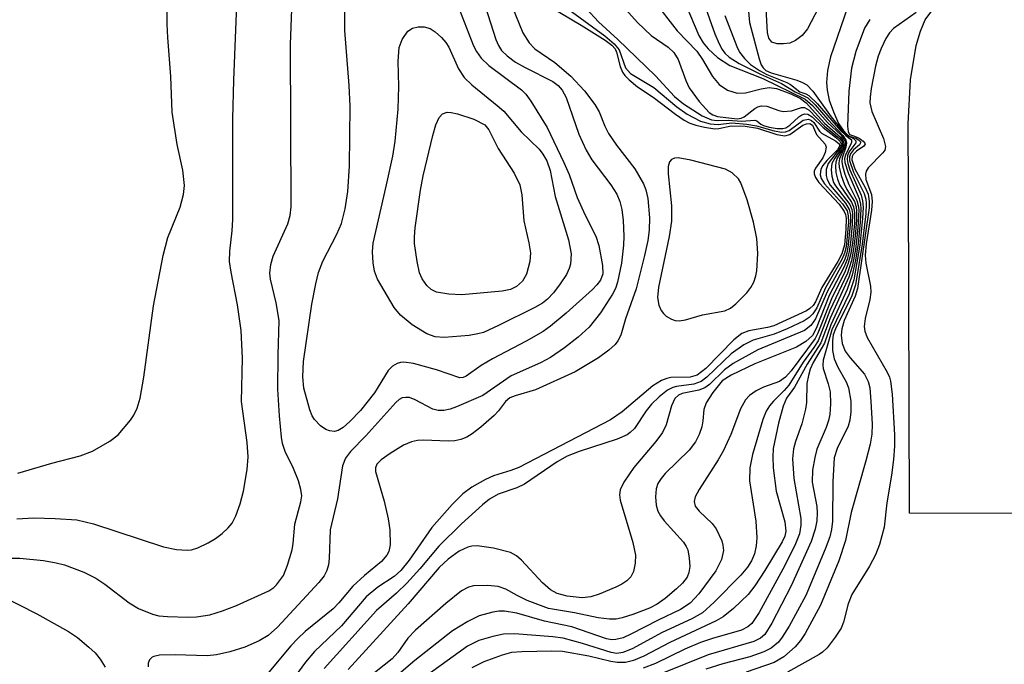
# Model space of a CAD drawing. Units: inches. Extents: x 1333761 to 1339761, y 513446 to 517447.
# Drawn here: x 1337064 to 1337194, y 514414 to 514499 of the extents above; entities that cross this region are included whole.
import ezdxf

# ---------------------------------------------------------------- set-up
doc = ezdxf.new("R2010")
doc.units = ezdxf.units.IN
doc.header["$MEASUREMENT"] = 0
doc.layers.add('TRANS-Driveway', color=251, linetype='Continuous')
doc.layers.add('Undefined', color=1, linetype='Continuous')

msp = doc.modelspace()

# ---------------------------------------------------------------- linework, layer by layer
at = {"layer": 'TRANS-Driveway'}
msp.add_polyline3d([(1337200.21, 514434.07, 0), (1337181.12, 514434.14, 0), (1337180.99, 514476.93, 0), (1337180.95, 514485.38, 0), (1337181.26, 514491.21, 0), (1337181.98, 514495.69, 0), (1337182.56, 514497.61, 0), (1337183.2, 514499.08, 0), (1337184.96, 514501.48, 0)], dxfattribs=at)
at = {"layer": 'Undefined'}
for points, elevation in [([(1337121.86, 514500.42), (1337123.7, 514495.67), (1337124.09, 514494.91), (1337124.7, 514494.04), (1337125.69, 514493.07), (1337130, 514489.89), (1337130.58, 514489.32), (1337131.26, 514488.4), (1337133.39, 514484.93), (1337135.58, 514480.31), (1337136.28, 514478.71), (1337137.35, 514475.71), (1337138.39, 514473.38), (1337139.8, 514470.6), (1337140.2, 514469.36), (1337140.67, 514466.72), (1337140.72, 514465.63), (1337140.44, 514464.83), (1337139.95, 514464.19), (1337139.36, 514463.6), (1337135.88, 514460.47), (1337133.81, 514458.76), (1337132.86, 514458.06), (1337130.63, 514456.76), (1337126.17, 514454.47), (1337124.7, 514453.56), (1337122.73, 514452.17), (1337122.31, 514452.01), (1337121.88, 514451.97), (1337118.83, 514453.02), (1337115.78, 514453.83), (1337114.52, 514454.02), (1337114.08, 514453.99), (1337113.62, 514453.85), (1337113, 514453.48), (1337112.46, 514452.92), (1337110.64, 514449.97), (1337108.79, 514447.63), (1337107.38, 514446.19), (1337106.54, 514445.43), (1337105.86, 514445.02), (1337105.39, 514444.89), (1337104.7, 514444.95), (1337104.22, 514445.14), (1337103.54, 514445.63), (1337102.74, 514446.46), (1337102.44, 514446.94), (1337102.12, 514447.75), (1337101.36, 514450.61), (1337101.2, 514452.06), (1337101.3, 514454.09), (1337102.4, 514461.67), (1337102.91, 514464.33), (1337103.29, 514465.82), (1337103.85, 514467.31), (1337105.69, 514470.87), (1337106.29, 514472.27), (1337106.77, 514474.2), (1337107.12, 514476.48), (1337107.36, 514479.8), (1337107.44, 514487.73), (1337107.32, 514490.45), (1337106.74, 514497.69), (1337106.66, 514509.58)], 322), ([(1337171.12, 514504.47), (1337167.68, 514497.91), (1337166.97, 514497.03), (1337166.12, 514496.36), (1337165.37, 514496.03), (1337164.52, 514495.91), (1337163.68, 514495.93), (1337162.98, 514496.17), (1337162.6, 514496.69), (1337162.4, 514497.41), (1337162.24, 514500.54)], 300), ([(1337063.54, 514433.37), (1337065.77, 514433.53), (1337068.59, 514433.44), (1337071.42, 514433.23), (1337073.64, 514432.73), (1337082.86, 514429.7), (1337084.56, 514429.33), (1337085.95, 514429.24), (1337086.55, 514429.31), (1337087.38, 514429.58), (1337088.72, 514430.21), (1337089.72, 514430.81), (1337090.59, 514431.47), (1337091.39, 514432.2), (1337091.89, 514432.83), (1337092.4, 514433.78), (1337092.97, 514435.36), (1337093.41, 514437.01), (1337093.87, 514439.86), (1337094, 514441.54), (1337093.88, 514443.43), (1337093.14, 514448.83), (1337093.28, 514454.53), (1337093.07, 514458.18), (1337092.62, 514461.58), (1337091.75, 514465.87), (1337091.56, 514467.27), (1337091.59, 514468.65), (1337091.92, 514471.31), (1337092, 514472.79), (1337091.99, 514486.07), (1337092.1, 514491.15), (1337092.59, 514503.36)], 318), ([(1337153.38, 514503.22), (1337155.48, 514497.25), (1337156.03, 514495.93), (1337156.43, 514495.18), (1337156.78, 514494.72), (1337157.36, 514494.18), (1337158.69, 514493.36), (1337161.5, 514491.93), (1337164.28, 514490.69), (1337166.04, 514489.61), (1337167.31, 514489.05), (1337167.73, 514488.8), (1337168.71, 514487.88), (1337170.36, 514485.95), (1337172.36, 514483.87), (1337172.75, 514483.24), (1337172.81, 514482.85), (1337172.73, 514482.34), (1337172.27, 514480.92), (1337172.22, 514480.42), (1337172.29, 514479.88), (1337172.61, 514478.78), (1337173.13, 514477.41), (1337174.19, 514475.28), (1337174.38, 514474.63), (1337174.44, 514474.06), (1337174.32, 514471.71), (1337174, 514468.87), (1337173.55, 514466.59), (1337173.13, 514465.2), (1337170.67, 514459.81), (1337169.44, 514456.54), (1337167.63, 514453.73), (1337165.97, 514450.71), (1337164.91, 514449.26), (1337164.5, 514448.22), (1337163.88, 514445.99), (1337163.18, 514442.63), (1337163.11, 514441.51), (1337163.15, 514440.1), (1337163.54, 514437.03), (1337164.7, 514432.97), (1337164.85, 514431.74), (1337164.71, 514431.11), (1337164.37, 514430.36), (1337162.05, 514426.56), (1337160.75, 514424.58), (1337159.85, 514423.41), (1337157.94, 514421.56), (1337156.57, 514420.46), (1337155.65, 514419.96), (1337149.56, 514417.09), (1337146.12, 514415.29), (1337144.78, 514414.74), (1337143.69, 514414.47), (1337142.62, 514414.45), (1337141.78, 514414.59), (1337138.86, 514415.29), (1337135.41, 514415.9), (1337134, 514415.97), (1337130.07, 514415.89), (1337128.71, 514415.77), (1337127.46, 514415.45), (1337125.04, 514414.54), (1337123.48, 514413.75)], 304), ([(1337063.66, 514439.41), (1337068.14, 514440.71), (1337071.89, 514441.68), (1337073.52, 514442.31), (1337075.77, 514443.59), (1337076.88, 514444.46), (1337078.49, 514446.36), (1337078.93, 514447.04), (1337079.38, 514447.97), (1337079.77, 514449.27), (1337080.28, 514452.04), (1337081.53, 514461.45), (1337082.79, 514468.08), (1337083.44, 514470.45), (1337085.06, 514474.43), (1337085.47, 514476.11), (1337085.6, 514477.26), (1337085.42, 514479.31), (1337084.64, 514482.67), (1337083.99, 514486.95), (1337083.81, 514491.62), (1337083.41, 514496.75), (1337083.35, 514498.5), (1337083.33, 514502.03)], 316), ([(1337128.33, 514501.94), (1337130.18, 514497.38), (1337131, 514496.04), (1337131.77, 514495.27), (1337134.41, 514493.48), (1337136.53, 514491.67), (1337138.32, 514489.76), (1337139.69, 514487.94), (1337140.25, 514486.96), (1337140.98, 514485.09), (1337141.46, 514484.14), (1337142.53, 514482.58), (1337144.94, 514479.47), (1337146.1, 514477.49), (1337146.4, 514476.69), (1337146.66, 514475.57), (1337146.88, 514473), (1337146.85, 514471.4), (1337146.64, 514470.02), (1337146.22, 514468.04), (1337145.11, 514463.68), (1337143.73, 514459.72), (1337143.09, 514457.56), (1337142.69, 514456.8), (1337142.34, 514456.34), (1337141.53, 514455.59), (1337140.16, 514454.6), (1337137.1, 514452.74), (1337131.86, 514450.39), (1337129.17, 514449.58), (1337128.47, 514449.3), (1337127.91, 514448.84), (1337126.97, 514447.61), (1337126.39, 514446.98), (1337124.66, 514445.46), (1337123.53, 514444.57), (1337122.81, 514444.14), (1337122.04, 514443.83), (1337121.23, 514443.64), (1337120.35, 514443.59), (1337117.1, 514443.72), (1337116.3, 514443.68), (1337115.52, 514443.54), (1337114.48, 514443.07), (1337112.72, 514441.98), (1337111.53, 514441.15), (1337110.97, 514440.59), (1337110.76, 514440.09), (1337110.78, 514439.6), (1337111.9, 514435.72), (1337112.43, 514433.4), (1337112.65, 514431.95), (1337112.71, 514429.94), (1337112.53, 514429.1), (1337112.29, 514428.6), (1337111.56, 514427.76), (1337109.31, 514425.91), (1337107.78, 514424.51), (1337105.96, 514422.31), (1337105.22, 514421.54), (1337101.52, 514418.56), (1337100.53, 514417.64), (1337099.62, 514416.64), (1337096.75, 514413.18)], 318), ([(1337132.45, 514501.58), (1337137.88, 514498.39), (1337141.05, 514496.41), (1337141.92, 514495.75), (1337142.33, 514495.26), (1337142.54, 514494.82), (1337143.01, 514492.94), (1337143.3, 514492.18), (1337143.61, 514491.75), (1337144.19, 514491.17), (1337145.28, 514490.28), (1337147.35, 514488.91), (1337150.29, 514486.68), (1337151.45, 514485.88), (1337152.2, 514485.49), (1337152.99, 514485.2), (1337154.1, 514484.94), (1337155.48, 514484.75), (1337156.02, 514484.78), (1337157.63, 514485.15), (1337159.48, 514485.11), (1337161.08, 514484.84), (1337163.66, 514483.98), (1337164.68, 514483.8), (1337165.36, 514484), (1337167.07, 514485.22), (1337167.55, 514485.4), (1337167.99, 514485.43), (1337168.34, 514485.24), (1337168.88, 514483.98), (1337170, 514482.74), (1337170.13, 514482.33), (1337170.02, 514481.62), (1337169.69, 514480.9), (1337168.74, 514479.56), (1337168.58, 514479.15), (1337168.56, 514478.79), (1337168.72, 514478.33), (1337169.2, 514477.65), (1337171.85, 514474.8), (1337172.52, 514473.87), (1337172.69, 514473.47), (1337172.77, 514472.93), (1337172.75, 514471.5), (1337172.55, 514469.47), (1337172.23, 514468.29), (1337171.69, 514467.28), (1337169.57, 514463.84), (1337168.72, 514461.97), (1337168.42, 514461.48), (1337168, 514461.07), (1337167.54, 514460.79), (1337163.25, 514458.81), (1337162.42, 514458.56), (1337159.96, 514458.13), (1337159.04, 514457.79), (1337157.98, 514456.97), (1337154.3, 514453.19), (1337153.16, 514452.28), (1337152.22, 514452.03), (1337149.68, 514451.98), (1337149.14, 514451.88), (1337148.46, 514451.62), (1337147.32, 514450.88), (1337143.27, 514447.46), (1337141.72, 514446.41), (1337129.67, 514440.16), (1337128.61, 514439.73), (1337126.33, 514439.05), (1337125.26, 514438.58), (1337123.47, 514437.57), (1337122.29, 514436.69), (1337120.89, 514435.25), (1337118.21, 514432.23), (1337115.21, 514427.94), (1337114.1, 514426.57), (1337113.25, 514425.77), (1337111.1, 514424.38), (1337109.56, 514423.09), (1337106.31, 514419.29), (1337102.76, 514415.91), (1337101.57, 514414.49), (1337099.03, 514411.02)], 316), ([(1337142.23, 514502.19), (1337145.29, 514498.75), (1337147.09, 514497.02), (1337149.34, 514495.49), (1337150.09, 514494.81), (1337150.65, 514493.87), (1337151.64, 514491.11), (1337152.1, 514490.14), (1337153.41, 514488.32), (1337154.75, 514486.89), (1337155.22, 514486.58), (1337155.84, 514486.35), (1337158.42, 514486.07), (1337158.93, 514486.14), (1337159.33, 514486.3), (1337160.73, 514487.42), (1337161.16, 514487.64), (1337161.61, 514487.76), (1337162.33, 514487.73), (1337163.92, 514487.13), (1337164.47, 514487.03), (1337165.57, 514487.11), (1337166.91, 514487.53), (1337167.29, 514487.53), (1337167.91, 514487.18), (1337169.93, 514485.11), (1337171.92, 514483.47), (1337172.2, 514483.1), (1337172.29, 514482.63), (1337172.03, 514481.98), (1337171.27, 514480.87), (1337170.91, 514480.16), (1337170.8, 514479.34), (1337170.87, 514478.49), (1337171.11, 514477.68), (1337171.38, 514477.21), (1337173.25, 514474.79), (1337173.53, 514474.12), (1337173.61, 514473.57), (1337173.59, 514472.14), (1337173.35, 514469.77), (1337173.18, 514468.6), (1337172.9, 514467.51), (1337172.47, 514466.48), (1337170.53, 514462.78), (1337168.82, 514458.43), (1337168.33, 514457.53), (1337167.48, 514456.72), (1337166.25, 514455.99), (1337160.74, 514453.79), (1337157.62, 514452.32), (1337156.46, 514451.55), (1337155.21, 514450.04), (1337154.32, 514448.67), (1337154.05, 514447.8), (1337153.92, 514446.28), (1337153.77, 514445.49), (1337153.43, 514444.48), (1337152.95, 514443.52), (1337152.11, 514442.44), (1337148.92, 514439.35), (1337148.4, 514438.71), (1337147.99, 514438.02), (1337147.77, 514437.34), (1337147.67, 514436.26), (1337147.75, 514435.19), (1337147.99, 514434.38), (1337148.32, 514433.79), (1337148.81, 514433.13), (1337151.34, 514430.32), (1337151.72, 514429.75), (1337151.91, 514429.29), (1337152.12, 514428.22), (1337152.17, 514427.11), (1337152.07, 514426.31), (1337151.82, 514425.71), (1337151.24, 514424.93), (1337150.43, 514424.16), (1337148.92, 514422.88), (1337147.88, 514422.13), (1337146.86, 514421.62), (1337144.67, 514420.78), (1337143.28, 514420.33), (1337142.47, 514420.18), (1337141.59, 514420.18), (1337140.12, 514420.35), (1337137, 514421), (1337133.56, 514421.58), (1337130.77, 514422.65), (1337129.42, 514423.29), (1337127.93, 514424.14), (1337126.94, 514424.48), (1337125.54, 514424.59), (1337123.7, 514424.54), (1337123.01, 514424.37), (1337122.12, 514423.91), (1337120.03, 514422.24), (1337116.06, 514418.72), (1337115.03, 514417.65), (1337113.7, 514415.77), (1337112.99, 514414.94), (1337109.6, 514412.26)], 310), ([(1337147.3, 514501.82), (1337150.52, 514497.62), (1337153.11, 514494.96), (1337153.87, 514493.88), (1337155.17, 514491.61), (1337156.07, 514490.58), (1337157.16, 514489.81), (1337158.43, 514489.43), (1337159.5, 514489.46), (1337161.58, 514490.02), (1337162.64, 514490.17), (1337163.62, 514490.03), (1337165.48, 514489.33), (1337166.76, 514488.71), (1337167.5, 514488.18), (1337169.94, 514485.49), (1337172.05, 514483.64), (1337172.35, 514483.23), (1337172.47, 514482.73), (1337172.28, 514482.08), (1337171.61, 514480.87), (1337171.42, 514480.36), (1337171.36, 514479.81), (1337171.44, 514478.97), (1337171.63, 514478.12), (1337171.94, 514477.32), (1337173.49, 514475.1), (1337173.76, 514474.48), (1337173.89, 514473.73), (1337173.86, 514472.28), (1337173.6, 514469.72), (1337173.39, 514468.33), (1337173.06, 514467.03), (1337172.64, 514465.99), (1337170.83, 514462.35), (1337169.04, 514457.84), (1337168.7, 514457.13), (1337165.55, 514452.88), (1337164.79, 514452.02), (1337164, 514451.48), (1337161.89, 514450.71), (1337160.92, 514450.22), (1337160.03, 514449.61), (1337159.5, 514449.04), (1337158.84, 514447.85), (1337157.58, 514444.49), (1337156.61, 514442.39), (1337155.91, 514441.13), (1337153.42, 514437.23), (1337152.89, 514436.26), (1337152.74, 514435.67), (1337152.91, 514435.03), (1337153.41, 514434.39), (1337155.11, 514432.77), (1337155.65, 514432.08), (1337156.4, 514430.49), (1337156.55, 514429.93), (1337156.62, 514429.23), (1337156.35, 514428.01), (1337155.63, 514426.55), (1337153.35, 514423.52), (1337152.25, 514422.29), (1337150.95, 514421.44), (1337148.03, 514420.05), (1337144.42, 514418.19), (1337143.39, 514417.73), (1337142.42, 514417.48), (1337141.92, 514417.46), (1337141.21, 514417.58), (1337136.63, 514419.15), (1337133.03, 514419.9), (1337129.4, 514420.97), (1337127.77, 514421.23), (1337127.04, 514421.22), (1337126.23, 514421.1), (1337124.43, 514420.61), (1337122.93, 514419.88), (1337120.94, 514418.62), (1337115.98, 514414.72), (1337112, 514411.33)], 308), ([(1337061.91, 514428.22), (1337063.91, 514428.19), (1337067.03, 514427.89), (1337068.7, 514427.6), (1337069.83, 514427.32), (1337072.34, 514426.35), (1337073.93, 514425.57), (1337075.14, 514424.76), (1337078.32, 514422.3), (1337079.55, 514421.57), (1337081.39, 514420.81), (1337082.23, 514420.63), (1337083.4, 514420.54), (1337086.05, 514420.44), (1337087.22, 514420.48), (1337088.97, 514420.75), (1337090.62, 514421.25), (1337092.48, 514421.97), (1337096.71, 514423.89), (1337097.37, 514424.32), (1337097.74, 514424.67), (1337098.65, 514425.93), (1337099.2, 514427.3), (1337099.79, 514429.29), (1337099.94, 514430.14), (1337100.17, 514432.66), (1337100.96, 514435.64), (1337101.07, 514436.42), (1337100.95, 514437.26), (1337100.62, 514438.38), (1337099.98, 514440.03), (1337098.89, 514442.26), (1337098.55, 514443.29), (1337098.4, 514444.12), (1337098.13, 514446.94), (1337097.93, 514450.46), (1337097.96, 514454.93), (1337098.09, 514459.52), (1337097.69, 514461.84), (1337096.94, 514464.92), (1337096.86, 514465.75), (1337097, 514466.86), (1337097.3, 514467.96), (1337099.23, 514472.23), (1337099.52, 514473.33), (1337099.67, 514474.46), (1337099.57, 514495.83), (1337099.75, 514500.5)], 320), ([(1337125.23, 514500.87), (1337126.65, 514496.51), (1337126.98, 514495.73), (1337127.39, 514495.07), (1337128.14, 514494.33), (1337129.23, 514493.53), (1337130.49, 514492.81), (1337134.15, 514490.95), (1337134.82, 514490.45), (1337135.35, 514489.85), (1337135.88, 514488.86), (1337137.57, 514484.04), (1337138.53, 514481.93), (1337139.28, 514480.65), (1337141.8, 514477.35), (1337142.55, 514476.14), (1337142.96, 514475.15), (1337143.25, 514474.1), (1337143.41, 514472.65), (1337143.51, 514470.59), (1337143.45, 514469.41), (1337143.17, 514467.06), (1337142.65, 514464.53), (1337142.38, 514463.73), (1337141.99, 514462.95), (1337140.43, 514460.51), (1337138.92, 514458.63), (1337137.49, 514457.3), (1337135.69, 514455.91), (1337133.81, 514454.61), (1337132.53, 514453.92), (1337128.65, 514452.22), (1337124.93, 514449.64), (1337121.43, 514448.12), (1337120.61, 514447.82), (1337119.78, 514447.64), (1337119.04, 514447.65), (1337118.32, 514447.81), (1337116.02, 514449.06), (1337115.26, 514449.34), (1337114.76, 514449.38), (1337114.31, 514449.3), (1337113.89, 514449.08), (1337113.46, 514448.72), (1337109.49, 514444.32), (1337107.48, 514442.24), (1337106.81, 514441.36), (1337106.44, 514440.34), (1337105.78, 514436), (1337104.8, 514431.93), (1337104.69, 514428.14), (1337104.58, 514427.34), (1337104.37, 514426.6), (1337104, 514425.88), (1337103.31, 514424.99), (1337097.85, 514419.13), (1337096.66, 514418.03), (1337095.44, 514417.3), (1337093.56, 514416.47), (1337091.57, 514415.89), (1337089.85, 514415.49), (1337088.62, 514415.34), (1337084.39, 514415.47), (1337082.34, 514415.43), (1337081.56, 514415.27), (1337081.34, 514415.16), (1337081.01, 514414.81), (1337080.84, 514414.37), (1337080.82, 514413.88)], 320), ([(1337136.1, 514500.54), (1337140.99, 514496.97), (1337142.24, 514495.94), (1337142.86, 514495.12), (1337143.7, 514492.79), (1337144.38, 514492.03), (1337147.43, 514490.16), (1337150.48, 514487.63), (1337151.85, 514486.68), (1337153.57, 514485.75), (1337154.86, 514485.38), (1337155.9, 514485.31), (1337157.73, 514485.51), (1337159.7, 514485.37), (1337160.96, 514485.15), (1337163.3, 514484.47), (1337164.32, 514484.29), (1337164.8, 514484.33), (1337165.27, 514484.52), (1337167.11, 514485.89), (1337167.81, 514485.99), (1337168.2, 514485.85), (1337168.51, 514485.59), (1337169.25, 514484.45), (1337169.54, 514484.17), (1337171.37, 514483.17), (1337171.84, 514482.77), (1337171.9, 514482.54), (1337171.86, 514482.36), (1337171.62, 514481.98), (1337170.23, 514480.56), (1337169.69, 514479.9), (1337169.46, 514479.43), (1337169.37, 514478.68), (1337169.5, 514478.19), (1337169.93, 514477.5), (1337172.29, 514474.87), (1337172.89, 514473.93), (1337173.04, 514473.29), (1337173.07, 514472.46), (1337172.76, 514469.19), (1337172.58, 514468.37), (1337172.26, 514467.6), (1337170.05, 514463.82), (1337168.9, 514461.18), (1337168.41, 514460.39), (1337167.89, 514459.89), (1337167.25, 514459.46), (1337165, 514458.39), (1337163.3, 514457.71), (1337160.55, 514456.91), (1337159.3, 514456.3), (1337157.61, 514455.09), (1337154.44, 514452.05), (1337153.67, 514451.45), (1337152.73, 514451.13), (1337150.44, 514450.83), (1337149.96, 514450.69), (1337149.24, 514450.31), (1337148.13, 514449.46), (1337147.14, 514448.47), (1337146.44, 514447.61), (1337144.89, 514445.28), (1337144.33, 514444.74), (1337143.91, 514444.44), (1337142.61, 514443.88), (1337137.63, 514442.27), (1337136.04, 514441.65), (1337134.72, 514440.91), (1337130.41, 514437.96), (1337129.39, 514437.47), (1337126.92, 514436.63), (1337125.79, 514435.96), (1337124.88, 514435.23), (1337122.12, 514432.71), (1337119.11, 514429.8), (1337116.63, 514426.82), (1337114.92, 514424.93), (1337113.55, 514423.58), (1337110.93, 514421.32), (1337104.03, 514413.68)], 314), ([(1337138.53, 514500.59), (1337140.17, 514498.82), (1337142.71, 514496.52), (1337147.67, 514491.73), (1337150.18, 514489.01), (1337151.35, 514488.05), (1337153.79, 514486.47), (1337155.05, 514485.94), (1337155.8, 514485.83), (1337157.25, 514485.86), (1337158.97, 514485.76), (1337160.75, 514485.88), (1337161.03, 514485.8), (1337161.52, 514485.36), (1337161.9, 514485.16), (1337162.64, 514484.94), (1337163.68, 514484.76), (1337164.42, 514484.77), (1337164.83, 514484.89), (1337165.38, 514485.23), (1337166.54, 514486.32), (1337166.93, 514486.59), (1337167.33, 514486.72), (1337167.73, 514486.67), (1337168.29, 514486.33), (1337169.74, 514484.9), (1337171.37, 514483.66), (1337171.93, 514483.13), (1337172.11, 514482.75), (1337172.02, 514482.3), (1337170.41, 514480.17), (1337170.16, 514479.4), (1337170.14, 514478.58), (1337170.27, 514478.05), (1337170.67, 514477.34), (1337172.71, 514474.95), (1337173.19, 514474.1), (1337173.33, 514473.42), (1337173.35, 514472.6), (1337173.06, 514469.45), (1337172.86, 514468.37), (1337172.54, 514467.43), (1337170.26, 514463.26), (1337168.75, 514459.72), (1337168.13, 514458.82), (1337167.29, 514458.19), (1337161.15, 514455.63), (1337157.9, 514453.84), (1337156.76, 514453.02), (1337154.77, 514451.09), (1337154.14, 514450.64), (1337153.39, 514450.34), (1337151.19, 514449.87), (1337150.7, 514449.65), (1337150.23, 514449.21), (1337149.77, 514448.27), (1337149.06, 514445.77), (1337148.57, 514444.74), (1337147.69, 514443.56), (1337144.8, 514440.15), (1337143.49, 514438.2), (1337143, 514437.18), (1337142.9, 514436.53), (1337143, 514435.84), (1337144.68, 514430.27), (1337145.02, 514428.61), (1337145, 514427.55), (1337144.76, 514426.46), (1337144.41, 514425.73), (1337143.89, 514425.2), (1337143.25, 514424.76), (1337142.46, 514424.37), (1337140.25, 514423.47), (1337139.13, 514423.11), (1337138, 514422.99), (1337136.03, 514423.19), (1337134.72, 514423.54), (1337133.81, 514424.03), (1337132.8, 514424.97), (1337130.02, 514427.96), (1337129.35, 514428.52), (1337128.58, 514428.94), (1337126.34, 514429.51), (1337124.15, 514429.83), (1337123.45, 514429.79), (1337122.95, 514429.67), (1337121.78, 514429.14), (1337120.36, 514428.09), (1337119.17, 514426.99), (1337115.1, 514422.2), (1337107.19, 514413.56)], 312), ([(1337151.64, 514501.07), (1337153.39, 514497.03), (1337153.96, 514496.07), (1337154.61, 514495.25), (1337155.85, 514494.15), (1337157.46, 514493.07), (1337161.82, 514491.38), (1337167.4, 514488.66), (1337168.36, 514487.8), (1337170.31, 514485.55), (1337172.11, 514483.89), (1337172.53, 514483.33), (1337172.64, 514483.01), (1337172.63, 514482.62), (1337172.52, 514482.21), (1337171.91, 514480.78), (1337171.83, 514480.26), (1337171.86, 514479.71), (1337172.12, 514478.59), (1337172.5, 514477.49), (1337172.87, 514476.73), (1337173.86, 514475.17), (1337174.1, 514474.46), (1337174.16, 514473.89), (1337174.14, 514472.73), (1337173.97, 514470.66), (1337173.74, 514468.89), (1337173.46, 514467.42), (1337172.94, 514465.74), (1337170.64, 514460.8), (1337169.07, 514456.83), (1337168.52, 514455.95), (1337167.12, 514454.02), (1337165.24, 514451), (1337164.63, 514450.27), (1337163.2, 514448.89), (1337162.68, 514448.25), (1337162.25, 514447.55), (1337161.82, 514446.45), (1337160.43, 514441.86), (1337160.08, 514440.12), (1337160.06, 514438.38), (1337160.87, 514433.09), (1337161.03, 514430.89), (1337160.93, 514429.81), (1337160.69, 514428.77), (1337160.32, 514427.85), (1337159.8, 514427.01), (1337158.89, 514425.96), (1337155.41, 514422.4), (1337153.84, 514421.01), (1337152.47, 514420.22), (1337148.55, 514418.4), (1337144.6, 514416.28), (1337143.38, 514415.77), (1337142.55, 514415.66), (1337141.82, 514415.77), (1337138.03, 514416.98), (1337135.48, 514417.65), (1337134.14, 514417.83), (1337129.08, 514418.24), (1337127.62, 514418.19), (1337126.23, 514417.91), (1337124.39, 514417.35), (1337122.91, 514416.63), (1337115.64, 514411.4)], 306), ([(1337159.91, 514500.18), (1337160.03, 514498.73), (1337161.3, 514493.94), (1337161.58, 514493.18), (1337161.84, 514492.75), (1337162.19, 514492.44), (1337162.92, 514492.09), (1337166.26, 514491.16), (1337167.04, 514490.86), (1337167.6, 514490.51), (1337168.37, 514489.69), (1337170.8, 514486.32), (1337172.26, 514484.5), (1337172.99, 514483.81), (1337173.74, 514483.46), (1337174.07, 514483.16), (1337174.05, 514482.91), (1337173.14, 514481.68), (1337172.95, 514481.2), (1337172.9, 514480.69), (1337173, 514480.16), (1337173.28, 514479.35), (1337174.74, 514476.02), (1337174.95, 514475.25), (1337175.03, 514474.41), (1337174.95, 514472.94), (1337174.6, 514469.42), (1337173.8, 514464.85), (1337173.16, 514463.02), (1337170.89, 514458.25), (1337169.75, 514454.26), (1337169.7, 514453.63), (1337169.75, 514453.16), (1337170.4, 514451.14), (1337170.65, 514450.12), (1337170.72, 514448.53), (1337170.61, 514447.14), (1337170.46, 514446.33), (1337170.14, 514445.4), (1337168.91, 514442.55), (1337168.63, 514441.47), (1337168.35, 514439.81), (1337168.32, 514438.22), (1337168.9, 514435), (1337168.98, 514434.17), (1337168.91, 514433.11), (1337168.69, 514432.03), (1337168.17, 514430.41), (1337165.55, 514424.58), (1337163, 514419.63), (1337162.06, 514418.17), (1337161.51, 514417.69), (1337160.6, 514417.24), (1337154.58, 514415.49), (1337148.72, 514413.1)], 300), ([(1337172.96, 514500.7), (1337170.73, 514494.24), (1337170.32, 514492.41), (1337170.18, 514490.86), (1337170.26, 514489.81), (1337170.53, 514488.52), (1337171.09, 514486.96), (1337171.79, 514485.44), (1337172.37, 514484.55), (1337172.85, 514484.02), (1337173.19, 514483.79), (1337174.06, 514483.52), (1337174.42, 514483.29), (1337174.65, 514483.02), (1337174.68, 514482.88), (1337174.55, 514482.64), (1337173.76, 514481.96), (1337173.36, 514481.46), (1337173.21, 514481.03), (1337173.22, 514480.55), (1337173.74, 514479.03), (1337175.14, 514476.21), (1337175.36, 514475.48), (1337175.42, 514474.96), (1337175.35, 514473.55), (1337174.88, 514469.56), (1337174.01, 514464.19), (1337173.52, 514462.73), (1337171.37, 514458.4), (1337171.08, 514457.59), (1337170.96, 514456.82), (1337170.98, 514455.53), (1337171.22, 514454.45), (1337171.69, 514453.37), (1337172.8, 514451.41), (1337173.1, 514450.62), (1337173.4, 514448.89), (1337173.41, 514447.47), (1337173.25, 514446.39), (1337173.04, 514445.6), (1337171.58, 514442.64), (1337171.2, 514441.42), (1337171.01, 514438.32), (1337170.98, 514433.06), (1337170.85, 514431.99), (1337170.62, 514431.01), (1337170.01, 514429.37), (1337167.48, 514423.29), (1337165.28, 514419.26), (1337164.37, 514417.8), (1337163.85, 514417.16), (1337162.89, 514416.34), (1337161.94, 514415.85), (1337160.11, 514415.21), (1337156.53, 514414.28), (1337154.3, 514413.59)], 298), ([(1337181.98, 514500.04), (1337179.02, 514497.94), (1337178.49, 514497.38), (1337178.02, 514496.64), (1337177.38, 514495.32), (1337177, 514494.31), (1337176.65, 514493), (1337176.08, 514490.07), (1337175.92, 514488.89), (1337175.91, 514488.14), (1337176.15, 514487), (1337177.71, 514483.45), (1337177.96, 514482.41), (1337177.86, 514481.95), (1337177.61, 514481.58), (1337175.66, 514479.62), (1337175.41, 514479.18), (1337175.32, 514478.75), (1337175.38, 514478.07), (1337176.1, 514476.1), (1337176.22, 514475.17), (1337176.13, 514474.01), (1337175.43, 514469.61), (1337175.29, 514468.11), (1337175.36, 514467.06), (1337175.99, 514464.04), (1337176.02, 514463.21), (1337175.88, 514462.26), (1337175.28, 514459.76), (1337175.17, 514458.69), (1337175.24, 514458.08), (1337175.54, 514457.28), (1337178.18, 514452.7), (1337178.48, 514452.05), (1337178.63, 514451.52), (1337178.83, 514449.81), (1337179.14, 514444.45), (1337179.14, 514442.96), (1337179.02, 514441.18), (1337178.76, 514439.14), (1337178.12, 514435.5), (1337177.79, 514432.28), (1337177.19, 514430.01), (1337176.63, 514428.66), (1337175.85, 514427.14), (1337173.53, 514423.41), (1337173.06, 514422.19), (1337172.43, 514419.78), (1337172.12, 514419), (1337171.35, 514417.78), (1337170.29, 514416.41), (1337169.68, 514415.82), (1337169.23, 514415.51), (1337165.04, 514413.19)], 294), ([(1337156.79, 514499.66), (1337158.38, 514495.58), (1337158.75, 514494.84), (1337159.38, 514493.99), (1337160.18, 514493.23), (1337161.37, 514492.4), (1337162.32, 514491.91), (1337164.95, 514490.84), (1337165.43, 514490.56), (1337166.66, 514489.61), (1337167.45, 514489.34), (1337167.84, 514489.12), (1337168.99, 514488.01), (1337171.99, 514484.58), (1337172.73, 514483.86), (1337173.48, 514483.28), (1337173.49, 514482.95), (1337172.67, 514481.26), (1337172.58, 514480.83), (1337172.61, 514480.31), (1337173.03, 514478.96), (1337174.47, 514475.58), (1337174.67, 514474.8), (1337174.71, 514474.22), (1337174.64, 514472.46), (1337174.36, 514469.62), (1337174.02, 514467.45), (1337173.59, 514465.45), (1337172.92, 514463.58), (1337170.74, 514458.93), (1337169.92, 514456.51), (1337168.42, 514453.95), (1337168.02, 514453.07), (1337167.8, 514452.27), (1337167.61, 514451.19), (1337167.55, 514448.69), (1337167.44, 514447.84), (1337166.93, 514445.89), (1337166.12, 514443.58), (1337165.86, 514442.59), (1337165.73, 514441.28), (1337165.88, 514438.7), (1337166.82, 514433.43), (1337166.82, 514432.57), (1337166.62, 514431.42), (1337166.1, 514430.09), (1337164.69, 514427.25), (1337161.32, 514421.04), (1337160.37, 514419.62), (1337159.81, 514419.14), (1337159, 514418.73), (1337155.15, 514417.62), (1337153.57, 514417.08), (1337151.52, 514416.22), (1337147.65, 514414.35), (1337146.04, 514413.7)], 302), ([(1337175.88, 514499.12), (1337175.2, 514497.99), (1337174.07, 514494.9), (1337173.49, 514492.72), (1337173.13, 514489.71), (1337172.97, 514485.08), (1337173.03, 514484.4), (1337173.2, 514483.97), (1337173.87, 514483.78), (1337174.48, 514483.5), (1337175.03, 514483.11), (1337175.25, 514482.84), (1337175.27, 514482.7), (1337175.1, 514482.45), (1337174.13, 514481.81), (1337173.68, 514481.37), (1337173.55, 514481.08), (1337173.53, 514480.66), (1337173.93, 514479.48), (1337175.27, 514477), (1337175.66, 514476.12), (1337175.83, 514475.2), (1337175.8, 514474.35), (1337174.29, 514463.73), (1337173.98, 514462.71), (1337172.53, 514459.51), (1337172.22, 514458.39), (1337172.12, 514457.55), (1337172.26, 514456.47), (1337172.66, 514455.48), (1337173.29, 514454.59), (1337175.2, 514452.42), (1337175.69, 514451.47), (1337175.88, 514450.62), (1337176.04, 514448.84), (1337176.2, 514445.86), (1337176.16, 514444.53), (1337175.92, 514443.21), (1337175.38, 514441.04), (1337173.43, 514434.22), (1337172.69, 514430.54), (1337171.82, 514427.86), (1337169.42, 514422.03), (1337167.36, 514418.28), (1337166.75, 514417.36), (1337166.08, 514416.51), (1337164.55, 514415.2), (1337163.29, 514414.48), (1337159.61, 514413.2)], 296), ([(1337061.61, 514423.22), (1337066.18, 514420.87), (1337070.33, 514418.56), (1337071.51, 514417.75), (1337073.02, 514416.5), (1337073.83, 514415.73), (1337074.52, 514414.91), (1337075.17, 514413.85)], 322)]:
    msp.add_lwpolyline(points, dxfattribs=dict(at, elevation=elevation))
for points, elevation in [([(1337119.82, 514457.24), (1337118.62, 514457.35), (1337117.55, 514457.73), (1337115.63, 514458.92), (1337114.06, 514460.19), (1337113.26, 514461.19), (1337111.06, 514464.94), (1337110.64, 514465.99), (1337110.46, 514467.1), (1337110.39, 514468.52), (1337110.48, 514469.67), (1337112.25, 514477.38), (1337113.05, 514481.15), (1337113.37, 514483.11), (1337113.75, 514487.33), (1337113.84, 514490.29), (1337113.76, 514493.65), (1337113.9, 514495.44), (1337114.29, 514496.48), (1337115.04, 514497.58), (1337115.65, 514498.01), (1337116.41, 514498.17), (1337117.21, 514498.16), (1337117.96, 514497.94), (1337118.64, 514497.5), (1337119.48, 514496.75), (1337120.03, 514496.12), (1337120.45, 514495.47), (1337121.7, 514492.66), (1337122.46, 514491.51), (1337123.45, 514490.54), (1337126.81, 514487.83), (1337127.67, 514487.06), (1337129.97, 514484.35), (1337132.32, 514482.06), (1337132.84, 514481.42), (1337133.33, 514480.52), (1337133.78, 514479.24), (1337134.44, 514475.81), (1337136.22, 514470.11), (1337136.55, 514468.28), (1337136.46, 514466.9), (1337136.31, 514466.35), (1337135.92, 514465.56), (1337135.11, 514464.31), (1337134.22, 514463.15), (1337133.45, 514462.31), (1337132.79, 514461.8), (1337131.76, 514461.22), (1337127, 514458.82), (1337125, 514457.94), (1337124.28, 514457.73), (1337123.11, 514457.53)], 324), ([(1337122.15, 514462.86), (1337120.46, 514462.97), (1337118.83, 514463.25), (1337118.12, 514463.59), (1337117.54, 514464.12), (1337116.91, 514465), (1337116.58, 514465.79), (1337116.27, 514467.26), (1337115.92, 514469.64), (1337115.9, 514470.51), (1337115.99, 514471.68), (1337116.72, 514476.66), (1337117.07, 514478.57), (1337118.32, 514483.87), (1337118.71, 514485.27), (1337119.15, 514486.21), (1337119.62, 514486.7), (1337120.24, 514486.92), (1337120.75, 514486.9), (1337121.56, 514486.73), (1337123.73, 514486), (1337125.19, 514485.25), (1337125.69, 514484.59), (1337126.94, 514482.13), (1337129.05, 514478.89), (1337129.79, 514477.36), (1337130.04, 514476.06), (1337130.32, 514472.64), (1337130.99, 514469.73), (1337131.18, 514468.39), (1337131.13, 514467.28), (1337130.68, 514465.6), (1337130.13, 514464.66), (1337129.34, 514463.97), (1337128.58, 514463.6), (1337127.45, 514463.34)], 326), ([(1337150.65, 514480.92), (1337150.18, 514480.87), (1337149.79, 514480.7), (1337149.52, 514480.39), (1337149.33, 514479.76), (1337149.34, 514478.79), (1337149.79, 514474.58), (1337149.75, 514472.6), (1337149.45, 514470.57), (1337148.05, 514463.88), (1337147.91, 514462.53), (1337148.1, 514461.52), (1337148.41, 514460.83), (1337148.7, 514460.42), (1337149.08, 514460.07), (1337149.75, 514459.67), (1337150.24, 514459.5), (1337150.79, 514459.46), (1337151.62, 514459.6), (1337153.87, 514460.24), (1337156.81, 514460.76), (1337157.54, 514461.14), (1337158.23, 514461.68), (1337159.7, 514463.16), (1337160.2, 514463.84), (1337160.61, 514464.56), (1337160.89, 514465.4), (1337161.01, 514466.03), (1337161.14, 514468.34), (1337160.99, 514470.28), (1337160.59, 514472.44), (1337159.76, 514475.39), (1337158.92, 514477.63), (1337158.61, 514478.14), (1337157.78, 514478.93), (1337156.87, 514479.41), (1337152.31, 514480.63)], 316)]:
    msp.add_lwpolyline(points, close=True, dxfattribs=dict(at, elevation=elevation))

doc.saveas('drawing.dxf')
